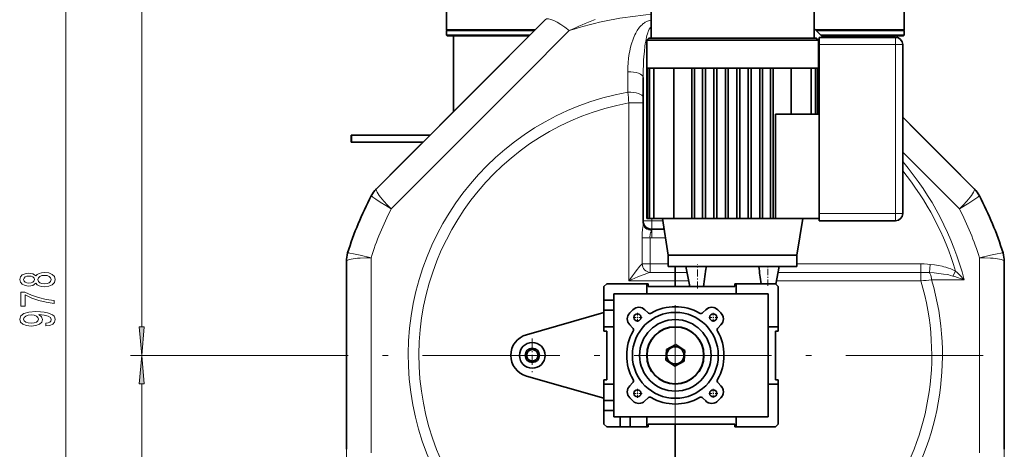
# Model space of a CAD drawing. Extents: x 0 to 420, y 0 to 297.
# Drawn here: x 44 to 130, y 196 to 234 of the extents above; entities that cross this region are included whole.
import ezdxf

# ---------------------------------------------------------------- set-up
doc = ezdxf.new("R2010")
doc.units = 0
doc.linetypes.add('DASHDOT', pattern=[18.5, 12, -3, 0.5, -3])

msp = doc.modelspace()

# ---------------------------------------------------------------- linework, layer by layer
at = {"color": 7, "lineweight": 13}
for p, q in [((47.66, 150.603), (47.66, 267.924)), ((54.308, 206.853), (54.308, 267.924)), ((87.648, 228.685), (91.666, 232.703)), ((113.498, 231.488), (120.185, 231.488)), ((120.185, 231.488), (120.185, 232.113)), ((120.185, 231.488), (120.185, 216.738)), ((120.81, 231.488), (120.185, 231.488)), ((96.79, 227.336), (96.79, 229.118)), ((113.435, 229.472), (113.498, 229.409)), ((76.11, 217.147), (87.648, 228.685)), ((98.123, 226.403), (96.873, 226.403)), ((96.873, 226.403), (96.873, 210.863)), ((120.81, 222.097), (125.76, 217.147)), ((98.873, 216.113), (98.123, 216.113)), ((98.873, 216.113), (98.873, 216.3)), ((98.873, 216.113), (98.873, 215.363)), ((99.835, 216.113), (98.873, 216.113)), ((113.498, 216.738), (120.185, 216.738)), ((120.185, 216.113), (120.185, 216.738)), ((120.81, 216.738), (120.185, 216.738)), ((98.873, 215.262), (98.873, 215.363)), ((98.873, 215.262), (98.873, 214.613)), ((98.031, 214.62), (98.727, 214.62)), ((98.031, 212.342), (98.031, 214.62)), ((98.727, 212.342), (98.727, 214.62)), ((98.873, 214.613), (100.072, 214.613)), ((74.341, 195.848), (74.341, 212.877)), ((127.529, 212.877), (127.529, 195.848)), ((98.031, 212.342), (98.727, 212.342)), ((98.727, 211.602), (98.727, 212.342)), ((100.31, 212.342), (98.727, 212.342)), ((122.383, 212.342), (111.56, 212.342)), ((122.383, 211.602), (122.383, 212.342)), ((123.137, 211.585), (123.21, 212.307)), ((125.189, 211.287), (125.431, 211.711)), ((100.935, 210.863), (96.873, 210.863)), ((100.935, 211.602), (98.727, 211.602)), ((101.959, 211.602), (100.935, 211.602)), ((102.103, 210.863), (100.935, 210.863)), ((122.383, 210.863), (109.767, 210.863)), ((122.383, 211.602), (109.911, 211.602)), ((122.383, 211.602), (122.383, 210.863)), ((126.188, 210.941), (123.333, 210.941)), ((70.121, 204.363), (53.308, 204.363)), ((70.121, 204.363), (53.308, 204.363)), ((54.308, 162.415), (54.308, 201.872)), ((72.185, 196.166), (72.185, 129.224)), ((129.685, 196.166), (129.685, 129.224))]:
    msp.add_line(p, q, dxfattribs=at)
at = {"color": 7, "lineweight": 35}
for p, q in [((80.935, 232.766), (80.935, 235.175)), ((98.81, 235.738), (98.81, 232.05)), ((113.06, 235.738), (113.06, 232.05)), ((120.935, 232.766), (120.935, 235.175)), ((85.792, 229.879), (89.57, 233.656)), ((80.935, 232.766), (81.471, 232.766)), ((80.963, 232.738), (80.935, 232.766)), ((80.935, 232.709), (80.963, 232.738)), ((80.935, 232.709), (81.471, 232.709)), ((80.935, 232.3), (80.935, 232.709)), ((88.651, 232.738), (80.963, 232.738)), ((88.68, 232.766), (81.471, 232.766)), ((88.623, 232.709), (81.471, 232.709)), ((113.06, 232.896), (113.844, 232.113)), ((120.935, 232.766), (113.191, 232.766)), ((120.907, 232.738), (113.219, 232.738)), ((120.935, 232.709), (113.247, 232.709)), ((120.907, 232.738), (120.935, 232.766)), ((120.935, 232.709), (120.907, 232.738)), ((120.935, 232.3), (120.935, 232.709)), ((81.471, 232.3), (80.935, 232.3)), ((80.998, 232.238), (80.935, 232.3)), ((81.525, 232.238), (80.998, 232.238)), ((88.214, 232.3), (81.471, 232.3)), ((88.151, 232.238), (81.525, 232.238)), ((81.541, 225.627), (81.541, 232.238)), ((98.623, 232.05), (98.435, 231.863)), ((98.435, 231.863), (112.517, 231.863)), ((98.435, 231.863), (98.435, 229.425)), ((98.623, 232.05), (112.352, 232.05)), ((112.352, 232.05), (113.248, 232.05)), ((112.517, 231.863), (113.435, 231.863)), ((113.248, 232.05), (113.435, 231.863)), ((113.435, 231.863), (113.435, 229.425)), ((113.498, 232.113), (120.185, 232.113)), ((113.498, 231.488), (113.498, 232.113)), ((113.498, 231.488), (113.498, 216.738)), ((120.935, 232.3), (113.656, 232.3)), ((120.873, 232.238), (113.719, 232.238)), ((120.329, 232.096), (120.329, 232.238)), ((120.81, 231.488), (120.81, 216.738)), ((120.873, 232.238), (120.935, 232.3)), ((74.81, 218.896), (85.792, 229.879)), ((79.817, 223.903), (86.402, 230.488)), ((79.821, 223.908), (86.402, 230.488)), ((98.435, 229.425), (98.444, 229.425)), ((98.435, 216.3), (98.435, 229.425)), ((98.435, 229.425), (98.461, 229.425)), ((98.461, 229.425), (98.562, 229.425)), ((98.498, 216.3), (98.498, 229.425)), ((98.498, 229.425), (98.613, 229.425)), ((98.613, 229.425), (98.821, 229.425)), ((98.685, 216.3), (98.685, 229.425)), ((98.685, 229.425), (98.909, 229.425)), ((98.909, 229.425), (99.206, 229.425)), ((99.06, 216.3), (99.06, 229.425)), ((99.06, 229.425), (99.335, 229.425)), ((99.335, 229.425), (102.373, 229.425)), ((100.8, 216.3), (100.8, 229.425)), ((102.373, 216.3), (102.373, 229.425)), ((102.623, 229.425), (102.373, 229.425)), ((102.623, 229.425), (103.31, 229.425)), ((102.623, 216.3), (102.623, 229.425)), ((103.31, 216.3), (103.31, 229.425)), ((103.56, 229.425), (103.31, 229.425)), ((103.56, 229.425), (104.31, 229.425)), ((103.56, 216.3), (103.56, 229.425)), ((104.31, 216.3), (104.31, 229.425)), ((104.56, 229.425), (104.31, 229.425)), ((104.56, 229.425), (105.31, 229.425)), ((104.56, 216.3), (104.56, 229.425)), ((105.31, 216.3), (105.31, 229.425)), ((105.56, 229.425), (105.31, 229.425)), ((105.56, 229.425), (106.31, 229.425)), ((105.56, 216.3), (105.56, 229.425)), ((106.31, 216.3), (106.31, 229.425)), ((106.56, 229.425), (106.31, 229.425)), ((106.56, 229.425), (107.31, 229.425)), ((106.56, 216.3), (106.56, 229.425)), ((107.31, 216.3), (107.31, 229.425)), ((107.56, 229.425), (107.31, 229.425)), ((107.56, 229.425), (108.31, 229.425)), ((107.56, 216.3), (107.56, 229.425)), ((108.31, 216.3), (108.31, 229.425)), ((108.56, 229.425), (108.31, 229.425)), ((108.56, 229.425), (109.248, 229.425)), ((108.56, 216.3), (108.56, 229.425)), ((109.248, 216.3), (109.248, 229.425)), ((109.498, 229.425), (109.248, 229.425)), ((109.498, 229.425), (112.517, 229.425)), ((109.498, 216.3), (109.498, 229.425)), ((111.07, 225.425), (111.07, 229.425)), ((112.517, 229.425), (112.535, 229.425)), ((112.535, 229.425), (112.81, 229.425)), ((112.664, 229.425), (112.961, 229.425)), ((112.81, 225.425), (112.81, 229.425)), ((112.961, 229.425), (113.185, 229.425)), ((113.049, 229.425), (113.257, 229.425)), ((113.185, 225.425), (113.185, 229.425)), ((113.257, 229.425), (113.373, 229.425)), ((113.308, 229.425), (113.409, 229.425)), ((113.373, 225.425), (113.373, 229.425)), ((113.409, 229.425), (113.435, 229.425)), ((113.426, 229.425), (113.435, 229.425)), ((113.435, 225.425), (113.435, 229.425)), ((98.123, 226.877), (98.123, 228.623)), ((98.123, 226.403), (98.123, 226.877)), ((98.123, 226.403), (98.123, 215.912)), ((109.685, 216.3), (109.685, 225.425)), ((113.498, 225.425), (109.685, 225.425)), ((121.774, 224.183), (120.81, 225.146)), ((122.049, 223.908), (120.81, 225.146)), ((120.81, 225.146), (127.06, 218.896)), ((77.128, 221.214), (79.821, 223.908)), ((79.817, 223.903), (77.679, 221.765)), ((124.488, 221.468), (121.774, 224.183)), ((124.742, 221.214), (122.049, 223.908)), ((79.495, 223.581), (72.617, 223.581)), ((78.87, 222.956), (72.617, 222.956)), ((77.679, 221.765), (74.81, 218.896)), ((77.128, 221.214), (74.81, 218.896)), ((124.488, 221.468), (127.06, 218.896)), ((124.742, 221.214), (127.06, 218.896)), ((74.363, 218.289), (74.363, 218.287)), ((127.507, 218.289), (127.508, 218.287)), ((98.435, 216.3), (98.498, 216.3)), ((98.498, 216.3), (98.685, 216.3)), ((98.685, 216.3), (99.06, 216.3)), ((99.06, 216.3), (100.8, 216.3)), ((100.31, 213.113), (99.805, 216.3)), ((100.8, 216.3), (102.373, 216.3)), ((102.623, 216.3), (102.373, 216.3)), ((102.623, 216.3), (103.31, 216.3)), ((103.56, 216.3), (103.31, 216.3)), ((103.56, 216.3), (104.31, 216.3)), ((104.56, 216.3), (104.31, 216.3)), ((104.56, 216.3), (105.31, 216.3)), ((105.56, 216.3), (105.31, 216.3)), ((105.56, 216.3), (106.31, 216.3)), ((106.56, 216.3), (106.31, 216.3)), ((106.56, 216.3), (107.31, 216.3)), ((107.56, 216.3), (107.31, 216.3)), ((107.56, 216.3), (108.31, 216.3)), ((108.56, 216.3), (108.31, 216.3)), ((108.56, 216.3), (109.248, 216.3)), ((109.498, 216.3), (109.248, 216.3)), ((109.498, 216.3), (109.685, 216.3)), ((113.498, 216.3), (109.685, 216.3)), ((111.56, 213.113), (112.065, 216.3)), ((113.498, 216.113), (113.498, 216.738)), ((113.498, 216.113), (120.185, 216.113)), ((98.873, 215.363), (99.954, 215.363)), ((72.185, 196.166), (72.185, 212.559)), ((72.299, 213.305), (72.299, 213.306)), ((105.935, 213.113), (100.31, 213.113)), ((100.31, 212.113), (100.31, 213.113)), ((110.871, 213.113), (105.935, 213.113)), ((111.56, 213.113), (110.871, 213.113)), ((111.56, 212.113), (111.56, 213.113)), ((129.571, 213.305), (129.571, 213.306)), ((129.685, 206.863), (129.685, 212.559)), ((129.685, 212.559), (129.685, 196.166)), ((105.935, 212.113), (100.31, 212.113)), ((100.935, 212.113), (100.935, 211.602)), ((100.935, 212.113), (100.935, 211.602)), ((102.2, 210.363), (101.86, 212.113)), ((111.56, 212.113), (105.935, 212.113)), ((109.713, 210.585), (110.01, 212.113)), ((109.713, 210.585), (110.01, 212.113)), ((100.935, 211.602), (100.935, 210.863)), ((100.935, 211.602), (100.935, 210.863)), ((100.935, 210.863), (100.935, 210.363)), ((100.935, 210.863), (100.935, 210.363)), ((94.685, 210.363), (94.935, 210.613)), ((94.685, 210.363), (94.685, 209.175)), ((94.935, 210.613), (98.435, 210.613)), ((98.435, 210.613), (98.56, 210.613)), ((98.435, 209.738), (98.435, 210.613)), ((98.56, 210.613), (98.56, 210.363)), ((98.56, 210.363), (106.123, 210.363)), ((102.2, 210.363), (102.24, 210.363)), ((106.123, 210.613), (106.248, 210.613)), ((106.123, 210.613), (106.123, 210.363)), ((106.248, 210.613), (109.685, 210.613)), ((106.248, 210.613), (106.248, 209.738)), ((109.685, 210.613), (109.935, 210.363)), ((109.935, 206.863), (109.935, 210.363)), ((94.685, 209.175), (94.685, 208.3)), ((94.685, 209.175), (95.56, 209.175)), ((95.56, 209.738), (98.435, 209.738)), ((95.56, 209.738), (95.56, 209.175)), ((95.56, 208.3), (95.56, 209.175)), ((98.435, 209.738), (106.248, 209.738)), ((106.248, 209.738), (109.06, 209.738)), ((109.06, 206.863), (109.06, 209.738)), ((94.685, 208.3), (95.56, 208.3)), ((94.685, 208.3), (94.685, 206.863)), ((95.56, 208.3), (95.56, 206.863)), ((97.223, 208.34), (96.958, 208.075)), ((98.529, 208.095), (98.283, 208.34)), ((103.341, 208.095), (103.587, 208.34)), ((104.647, 208.34), (104.913, 208.075)), ((94.685, 208.1), (87.919, 206.165)), ((94.685, 206.863), (95.56, 206.863)), ((94.685, 206.863), (94.685, 206.488)), ((95.56, 206.863), (95.56, 201.863)), ((96.958, 207.014), (97.203, 206.769)), ((104.913, 207.014), (104.667, 206.769)), ((109.06, 201.863), (109.06, 206.863)), ((109.06, 206.863), (109.935, 206.863)), ((109.935, 206.488), (109.935, 206.863)), ((129.685, 203.988), (129.685, 206.863)), ((94.685, 206.488), (94.935, 206.488)), ((94.935, 206.488), (94.935, 202.238)), ((109.685, 206.488), (109.935, 206.488)), ((109.685, 206.488), (109.685, 202.238)), ((100.097, 203.94), (100.151, 204.877)), ((100.151, 204.877), (100.988, 205.299)), ((101.365, 205.052), (100.988, 205.299)), ((101.365, 205.052), (101.773, 204.785)), ((100.505, 203.673), (100.097, 203.94)), ((101.773, 204.785), (101.72, 203.848)), ((129.685, 200.613), (129.685, 203.988)), ((100.505, 203.673), (100.882, 203.426)), ((101.72, 203.848), (100.882, 203.426)), ((94.685, 200.625), (87.919, 202.56)), ((94.685, 202.238), (94.935, 202.238)), ((94.685, 202.238), (94.685, 201.863)), ((109.685, 202.238), (109.935, 202.238)), ((109.935, 201.863), (109.935, 202.238)), ((94.685, 201.863), (94.685, 200.425)), ((95.56, 201.863), (94.685, 201.863)), ((95.56, 201.863), (95.56, 200.425)), ((96.958, 201.711), (97.203, 201.956)), ((104.913, 201.711), (104.667, 201.956)), ((109.06, 198.988), (109.06, 201.863)), ((109.935, 201.863), (109.06, 201.863)), ((109.935, 198.363), (109.935, 201.863)), ((97.223, 200.385), (96.958, 200.65)), ((98.529, 200.63), (98.283, 200.385)), ((103.341, 200.63), (103.587, 200.385)), ((104.647, 200.385), (104.913, 200.65)), ((129.685, 200.613), (129.685, 196.166)), ((94.685, 200.425), (95.56, 200.425)), ((94.685, 200.425), (94.685, 199.55)), ((95.56, 199.55), (95.56, 200.425)), ((94.685, 199.55), (94.685, 198.363)), ((94.685, 199.55), (95.56, 199.55)), ((95.56, 199.55), (95.56, 198.988)), ((96.123, 198.988), (95.56, 198.988)), ((96.123, 198.113), (96.123, 198.988)), ((96.123, 198.988), (96.998, 198.988)), ((98.435, 198.988), (96.998, 198.988)), ((96.998, 198.113), (96.998, 198.988)), ((98.435, 198.113), (98.435, 198.988)), ((106.248, 198.988), (98.435, 198.988)), ((109.06, 198.988), (106.248, 198.988)), ((106.248, 198.988), (106.248, 198.113)), ((94.685, 198.363), (94.935, 198.113)), ((96.123, 198.113), (94.935, 198.113)), ((96.123, 198.113), (96.998, 198.113)), ((98.435, 198.113), (96.998, 198.113)), ((98.56, 198.113), (98.435, 198.113)), ((98.56, 198.363), (98.56, 198.113)), ((98.56, 198.363), (106.123, 198.363)), ((100.935, 198.363), (100.935, 181.951)), ((100.935, 198.363), (100.935, 181.951)), ((106.123, 198.363), (106.123, 198.113)), ((106.248, 198.113), (106.123, 198.113)), ((109.685, 198.113), (106.248, 198.113)), ((109.935, 198.363), (109.685, 198.113))]:
    msp.add_line(p, q, dxfattribs=at)
at = {"color": 7, "linetype": 'DASHDOT', "lineweight": 13, "ltscale": 0.0525}
msp.add_line((102.86, 210.188), (102.86, 212.288), dxfattribs=at)
at = {"color": 7, "linetype": 'DASHDOT', "lineweight": 13, "ltscale": 0.04584}
msp.add_line((109.01, 210.432), (109.01, 212.265), dxfattribs=at)
at = {"color": 7, "linetype": 'DASHDOT', "lineweight": 13, "ltscale": 0.109658}
msp.add_line((100.935, 208.749), (100.935, 204.363), dxfattribs=at)
at = {"color": 7, "linetype": 'DASHDOT', "lineweight": 13}
for p, q in [((100.935, 208.549), (100.935, 147.633)), ((127.83, 204.363), (70.121, 204.363))]:
    msp.add_line(p, q, dxfattribs=at)
at = {"color": 7, "linetype": 'DASHDOT', "lineweight": 13, "ltscale": 0.020313}
for p, q in [((98.027, 207.677), (97.214, 207.677)), ((97.62, 208.083), (97.62, 207.271)), ((104.656, 207.677), (103.843, 207.677)), ((104.25, 208.083), (104.25, 207.271)), ((97.62, 201.454), (97.62, 200.642)), ((104.25, 201.454), (104.25, 200.642)), ((98.027, 201.048), (97.214, 201.048)), ((104.656, 201.048), (103.843, 201.048))]:
    msp.add_line(p, q, dxfattribs=at)
at = {"color": 7, "linetype": 'DASHDOT', "lineweight": 13, "ltscale": 0.073125}
for p, q in [((88.435, 205.825), (88.435, 202.9)), ((89.898, 204.363), (86.973, 204.363))]:
    msp.add_line(p, q, dxfattribs=at)
at = {"color": 7, "lineweight": 13}
for points in [[(98.81, 233.608), (98.695, 233.591), (98.587, 233.563), (98.511, 233.537), (98.44, 233.507), (98.302, 233.434), (98.23, 233.388), (98.163, 233.34), (98.092, 233.283), (98.025, 233.224), (97.953, 233.154), (97.885, 233.082), (97.812, 232.996), (97.745, 232.91), (97.672, 232.809), (97.605, 232.706), (97.534, 232.588), (97.469, 232.469), (97.4, 232.331), (97.337, 232.193), (97.271, 232.035), (97.212, 231.877), (97.129, 231.629), (97.058, 231.379), (96.997, 231.129), (96.952, 230.912), (96.913, 230.695), (96.857, 230.301), (96.819, 229.906), (96.797, 229.512), (96.79, 229.118)], [(98.81, 232.999), (98.777, 232.975), (98.749, 232.948), (98.719, 232.913), (98.693, 232.876), (98.66, 232.823), (98.631, 232.769), (98.596, 232.694), (98.565, 232.618), (98.528, 232.515), (98.494, 232.411), (98.455, 232.273), (98.421, 232.135), (98.382, 231.957), (98.348, 231.779), (98.311, 231.558), (98.279, 231.337), (98.227, 230.896), (98.188, 230.456), (98.165, 230.126), (98.148, 229.797), (98.127, 229.138), (98.123, 228.623)], [(74.803, 218.888), (74.795, 218.87), (74.79, 218.849), (74.794, 218.795), (74.815, 218.727), (74.842, 218.667), (74.877, 218.601), (74.973, 218.449), (75.066, 218.318), (75.175, 218.176), (75.313, 218.009), (75.466, 217.832), (75.792, 217.475), (76.11, 217.147)], [(127.067, 218.888), (127.076, 218.87), (127.08, 218.849), (127.076, 218.795), (127.055, 218.727), (127.028, 218.667), (126.993, 218.601), (126.897, 218.449), (126.804, 218.318), (126.695, 218.176), (126.557, 218.009), (126.404, 217.832), (126.078, 217.475), (125.76, 217.147)], [(74.363, 218.287), (74.362, 218.287), (74.362, 218.285), (74.363, 218.282), (74.368, 218.275), (74.381, 218.261), (74.429, 218.221), (74.513, 218.158), (74.768, 217.984), (75.155, 217.735), (75.624, 217.443), (76.11, 217.147)], [(127.508, 218.287), (127.508, 218.287), (127.508, 218.285), (127.507, 218.282), (127.502, 218.275), (127.49, 218.261), (127.441, 218.221), (127.357, 218.158), (127.102, 217.984), (126.589, 217.656), (125.76, 217.147)], [(98.123, 215.912), (98.119, 215.815), (98.111, 215.71), (98.092, 215.531), (98.072, 215.341), (98.045, 215.025), (98.036, 214.863), (98.031, 214.62)], [(98.873, 215.262), (98.867, 215.238), (98.845, 215.193), (98.816, 215.139), (98.776, 215.049), (98.746, 214.951), (98.727, 214.844), (98.721, 214.732), (98.727, 214.62)], [(72.186, 212.57), (72.192, 212.588), (72.204, 212.606), (72.246, 212.641), (72.308, 212.675), (72.369, 212.698), (72.441, 212.72), (72.616, 212.76), (72.775, 212.786), (72.952, 212.809), (73.168, 212.831), (73.401, 212.848), (73.884, 212.869), (74.341, 212.877)], [(72.299, 213.306), (72.299, 213.307), (72.301, 213.308), (72.303, 213.309), (72.311, 213.311), (72.33, 213.311), (72.393, 213.306), (72.496, 213.291), (72.8, 213.233), (73.395, 213.103), (74.341, 212.877)], [(129.571, 213.306), (129.571, 213.307), (129.569, 213.308), (129.567, 213.309), (129.559, 213.311), (129.54, 213.311), (129.477, 213.306), (129.374, 213.291), (129.07, 213.233), (128.475, 213.103), (127.529, 212.877)], [(129.684, 212.57), (129.678, 212.588), (129.666, 212.606), (129.625, 212.641), (129.562, 212.675), (129.501, 212.698), (129.429, 212.72), (129.254, 212.76), (129.095, 212.786), (128.918, 212.809), (128.702, 212.831), (128.469, 212.848), (127.986, 212.869), (127.529, 212.877)], [(96.873, 210.863), (97.202, 211.318), (97.366, 211.542), (97.608, 211.863), (97.745, 212.038), (97.812, 212.119), (97.911, 212.231), (97.994, 212.312), (98.031, 212.342)], [(122.383, 212.342), (122.67, 212.338), (122.963, 212.327), (123.21, 212.307)], [(123.21, 212.307), (123.595, 212.261), (123.922, 212.208), (124.249, 212.141), (124.412, 212.101), (124.575, 212.057), (124.801, 211.986), (125.026, 211.904), (125.249, 211.806), (125.431, 211.711)], [(126.188, 210.941), (126.117, 211.021), (125.859, 211.295), (125.59, 211.562), (125.431, 211.711)], [(96.873, 210.863), (97.662, 211.202), (98.048, 211.363), (98.295, 211.46), (98.414, 211.505), (98.587, 211.564), (98.682, 211.592), (98.727, 211.602)], [(122.383, 211.602), (122.647, 211.6), (122.911, 211.595), (123.137, 211.585)], [(123.333, 210.941), (123.322, 211.083), (123.301, 211.221), (123.269, 211.352), (123.246, 211.419), (123.218, 211.48), (123.191, 211.525), (123.162, 211.562), (123.137, 211.585)], [(123.137, 211.585), (123.554, 211.557), (123.97, 211.517), (124.383, 211.463), (124.69, 211.41), (124.842, 211.378), (124.992, 211.342), (125.189, 211.287)]]:
    msp.add_lwpolyline(points, dxfattribs=at)
for points in [[(45.043, 210.653), (45.164, 210.521), (45.333, 210.43), (45.544, 210.373), (45.799, 210.355), (46.184, 210.397), (46.482, 210.516), (46.673, 210.711), (46.746, 210.975), (46.673, 211.237), (46.482, 211.432), (46.184, 211.551), (45.799, 211.595), (45.544, 211.574), (45.333, 211.52), (45.164, 211.426), (45.043, 211.297), (44.939, 211.4), (44.797, 211.473), (44.624, 211.517), (44.412, 211.533), (44.105, 211.491), (43.859, 211.382), (43.699, 211.206), (43.638, 210.975), (43.699, 210.742), (43.859, 210.565), (44.105, 210.454), (44.412, 210.415), (44.624, 210.428), (44.797, 210.472)], [(44.446, 210.661), (44.256, 210.682), (44.109, 210.744), (44.018, 210.843), (43.984, 210.975), (44.018, 211.105), (44.109, 211.203), (44.256, 211.266), (44.446, 211.289), (44.641, 211.266), (44.792, 211.203), (44.892, 211.105), (44.922, 210.975), (44.887, 210.843), (44.792, 210.744), (44.641, 210.682)], [(45.791, 210.604), (45.562, 210.628), (45.389, 210.703), (45.276, 210.819), (45.238, 210.975), (45.276, 211.128), (45.389, 211.245), (45.562, 211.32), (45.791, 211.346), (46.037, 211.32), (46.223, 211.245), (46.344, 211.128), (46.383, 210.975), (46.344, 210.819), (46.223, 210.703), (46.037, 210.628)], [(46.66, 208.903), (46.66, 209.165), (45.946, 209.251), (45.281, 209.401), (44.663, 209.614), (44.083, 209.891), (43.725, 209.891), (43.725, 208.657), (44.118, 208.657), (44.118, 209.642), (44.701, 209.357), (45.311, 209.142), (45.959, 208.991)], [(45.916, 206.93), (46.258, 206.969), (46.521, 207.08), (46.686, 207.257), (46.746, 207.49), (46.716, 207.643), (46.638, 207.781), (46.504, 207.897), (46.314, 207.996), (46.076, 208.074), (45.782, 208.131), (45.445, 208.164), (45.056, 208.177), (44.446, 208.133), (44.001, 208.006), (43.733, 207.804), (43.638, 207.526), (43.716, 207.272), (43.923, 207.08), (44.243, 206.956), (44.645, 206.914), (45.06, 206.956), (45.376, 207.078), (45.575, 207.259), (45.64, 207.49), (45.557, 207.734), (45.307, 207.918), (45.786, 207.877), (46.128, 207.794), (46.331, 207.666), (46.396, 207.493), (46.366, 207.358), (46.271, 207.259), (46.119, 207.194), (45.916, 207.168)], [(44.641, 207.166), (44.373, 207.192), (44.161, 207.264), (44.027, 207.379), (43.98, 207.526), (44.027, 207.679), (44.161, 207.796), (44.369, 207.869), (44.637, 207.897), (44.909, 207.869), (45.112, 207.796), (45.238, 207.677), (45.281, 207.519), (45.238, 207.376), (45.112, 207.264), (44.913, 207.192)], [(54.09, 206.853), (54.308, 204.363), (54.526, 206.853)], [(54.526, 201.872), (54.308, 204.363), (54.09, 201.872)]]:
    msp.add_lwpolyline(points, close=True, dxfattribs=at)
at = {"color": 7, "lineweight": 35}
for centre, radius in [((100.935, 204.363), 3.75), ((97.62, 207.677), 0.312), ((100.935, 204.363), 3.125), ((104.25, 207.677), 0.312), ((100.935, 204.363), 2.5), ((100.935, 204.363), 2.475), ((88.435, 204.363), 1.125), ((88.435, 204.363), 0.625), ((88.435, 204.363), 0.5), ((100.935, 204.363), 0.75), ((97.62, 201.048), 0.313), ((104.25, 201.048), 0.312)]:
    msp.add_circle(centre, radius, dxfattribs=at)
at = {"color": 7, "lineweight": 13}
for centre, radius, start, end in [((100.935, 204.363), 29.818, 94.08672, 108.10976), ((111.679, 189.545), 47.572, 111.92547, 114.87724), ((100.935, 204.363), 23.344, 100.22849, 270), ((352.027, 249.52), 256.199, 184.96744, 185.17684), ((100.935, 204.363), 26.096, 61.22309, 61.37952), ((100.935, 204.363), 22.412, 100.44363, 270), ((100.935, 204.363), 25.574, 60.57973, 60.74034), ((100.935, 204.363), 26.096, 14.60207, 40.39288), ((100.935, 204.363), 25.574, 16.69859, 39.00039), ((76.564, 217.134), 2.485, 135.10529, 152.34292), ((74.85, 218.856), 0.0567, 135.73695, 146.10169), ((127.02, 218.856), 0.0567, 33.89162, 44.2559), ((125.306, 217.134), 2.485, 27.65708, 44.8947), ((100.935, 204.363), 27.923, 152.7528, 162.24721), ((100.935, 204.363), 27.923, 17.75279, 27.2472), ((98.873, 216.113), 1.5, 264.41627, 270), ((72.242, 212.559), 0.0567, 168.89163, 179.25591), ((74.671, 212.565), 2.485, 162.65708, 179.8947), ((127.199, 212.565), 2.485, 0.1053, 17.34292), ((129.628, 212.559), 0.0567, 0.73695, 11.10171), ((100.935, 204.363), 23.344, 270, 16.36894), ((100.935, 204.363), 22.412, 270, 16.85968), ((139.631, 8.862), 202.735, 94.61115, 94.88042), ((119.965, 194.578), 17.507, 69.17763, 72.63564)]:
    msp.add_arc(centre, radius, start, end, dxfattribs=at)
at = {"color": 7, "lineweight": 35}
for centre, radius, start, end in [((120.185, 231.488), 0.625, 0, 90), ((124.667, 221.113), 0.125, 44.32693, 45), ((76.577, 217.128), 2.5, 135, 152.34144), ((125.293, 217.128), 2.5, 27.65856, 45), ((100.935, 204.363), 30, 152.34387, 162.65612), ((100.935, 204.363), 30, 17.34388, 27.65612), ((98.873, 216.113), 0.75, 180.00001, 270), ((120.185, 216.738), 0.625, 270, 360), ((74.685, 212.559), 2.5, 162.65855, 180.00001), ((127.185, 212.559), 2.5, 360, 17.34144), ((271.135, 188.53), 169.141, 171.98545, 172.58368), ((-54.11, 189.237), 163.938, 7.49215, 8.02124), ((97.753, 207.81), 0.75, 45, 135), ((100.935, 204.362), 4.25, 60.30147, 119.69852), ((100.935, 204.363), 4.25, 60.30094, 119.69907), ((104.117, 207.81), 0.75, 45, 135), ((104.117, 207.81), 0.749, 103.43746, 135.01366), ((104.117, 207.81), 0.749, 44.98622, 76.60476), ((97.488, 207.544), 0.75, 135, 225), ((98.706, 208.271), 0.25, 225.00361, 299.69567), ((98.706, 208.271), 0.25, 225, 299.69906), ((103.165, 208.271), 0.25, 240.30093, 315), ((104.383, 207.545), 0.749, 13.39184, 45.01366), ((104.382, 207.544), 0.75, 315, 45), ((97.026, 206.592), 0.25, 330.30454, 44.99661), ((97.026, 206.592), 0.25, 330.30094, 45), ((104.844, 206.592), 0.25, 135.00361, 209.69568), ((104.844, 206.592), 0.25, 135, 209.69906), ((104.383, 207.544), 0.749, 314.98622, 346.55472), ((88.435, 204.363), 1.875, 105.96202, 254.03798), ((100.935, 204.363), 4.25, 150.30147, 209.69852), ((100.935, 204.363), 4.25, 150.30094, 209.69906), ((100.935, 204.363), 4.25, 330.30147, 29.69852), ((100.935, 204.363), 4.25, 330.30094, 29.69906), ((97.026, 202.133), 0.25, 315, 29.69906), ((104.844, 202.133), 0.25, 150.30454, 224.99661), ((104.844, 202.133), 0.25, 150.30094, 225), ((97.488, 201.181), 0.75, 135, 225), ((104.383, 201.181), 0.749, 13.39184, 45.01366), ((104.382, 201.181), 0.75, 315, 45), ((98.706, 200.454), 0.25, 60.30454, 134.99661), ((98.706, 200.454), 0.25, 60.30094, 135), ((100.935, 204.363), 4.25, 240.30147, 299.69851), ((100.935, 204.363), 4.25, 240.30093, 299.69906), ((103.165, 200.454), 0.25, 45.0036, 119.69568), ((103.165, 200.454), 0.25, 45, 119.69907), ((104.383, 201.18), 0.749, 314.98622, 346.55472), ((97.753, 200.915), 0.75, 225, 315), ((104.117, 200.915), 0.749, 224.98622, 256.35169), ((104.117, 200.915), 0.75, 225, 315), ((104.117, 200.915), 0.749, 283.59024, 315.01366)]:
    msp.add_arc(centre, radius, start, end, dxfattribs=at)
at = {"color": 7, "lineweight": 13}
for centre, major_axis, ratio, start_param, end_param in [((92.222, 231.005), (2.652, -2.652), 0.238112, 2.009781, 3.141593), ((96.873, 228.623), (1.25, 0), 0.396421, 0.000001, 1.637081), ((96.873, 226.877), (1.25, 0), 0.367845, 0, 1.637074), ((98.873, 215.912), (0.75, 0), 0.866025, 3.141593, 4.712389), ((98.727, 212.342), (0.289, -0.692), 0.915842, 4.346882, 5.855145)]:
    msp.add_ellipse(centre, major_axis=major_axis, ratio=ratio, start_param=start_param, end_param=end_param, dxfattribs=at)
at = {"color": 7, "lineweight": 35}
for start_param, end_param in [(0.000933, 1.570796), (1.570796, 3.14066), (3.14066, 6.284118)]:
    msp.add_ellipse((72.617, 223.269), major_axis=(0, 0.312), ratio=0.077562, start_param=start_param, end_param=end_param, dxfattribs=at)
at = {"color": 7, "lineweight": 13}
for points in [[(54.09, 206.853), (54.308, 204.363), (54.09, 206.853), (54.526, 206.853)], [(54.526, 201.872), (54.308, 204.363), (54.526, 201.872), (54.09, 201.872)]]:
    msp.add_solid(points, dxfattribs=at)

doc.saveas('drawing.dxf')
